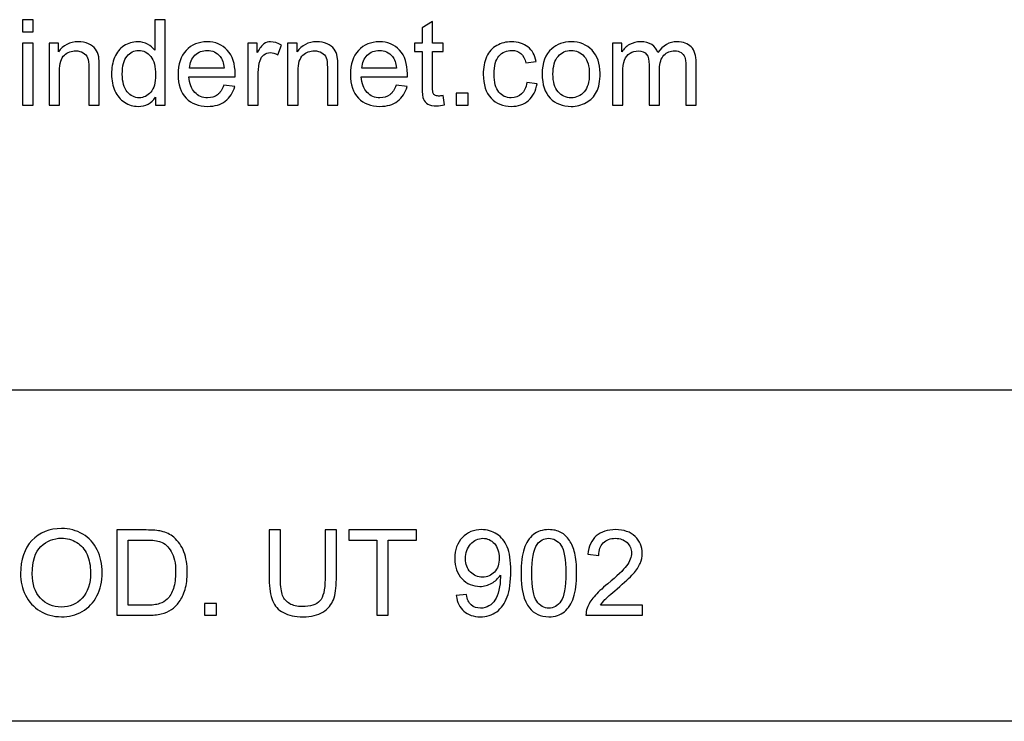
# Model space of a CAD drawing. Extents: x -10 to 10, y -14.3 to 14.3.
# Drawn here: x -8.4 to -6.9, y -14.3 to -13.3 of the extents above; entities that cross this region are included whole.
import ezdxf

# ---------------------------------------------------------------- set-up
doc = ezdxf.new("R2010")
doc.units = 0
doc.header["$MEASUREMENT"] = 0
doc.layers.add('CARTOUCHE', color=7, linetype='CONTINUOUS')

msp = doc.modelspace()

# ---------------------------------------------------------------- linework, layer by layer
at = {"layer": 'CARTOUCHE', "color": 2}
for points, knots in [([(-8.3592, -13.30856), (-8.3592, -13.30856), (-8.3592, -13.29035), (-8.3592, -13.29035), (-8.3592, -13.29035), (-8.3592, -13.29035), (-8.34336, -13.29035), (-8.34336, -13.29035), (-8.34336, -13.29035), (-8.34336, -13.29035), (-8.34336, -13.30856), (-8.34336, -13.30856), (-8.34336, -13.30856), (-8.34336, -13.30856), (-8.3592, -13.30856), (-8.3592, -13.30856)], [0, 0, 0, 0, 0.25, 0.25, 0.25, 0.25, 0.5, 0.5, 0.5, 0.5, 0.75, 0.75, 0.75, 0.75, 1, 1, 1, 1]), ([(-8.15862, -13.4192), (-8.15862, -13.4192), (-8.15862, -13.40741), (-8.15862, -13.40741), (-8.15862, -13.40741), (-8.16453, -13.41668), (-8.17323, -13.4213), (-8.18472, -13.4213), (-8.18472, -13.4213), (-8.19216, -13.4213), (-8.199, -13.41926), (-8.20524, -13.41515), (-8.20524, -13.41515), (-8.21148, -13.41107), (-8.21631, -13.40534), (-8.21976, -13.39796), (-8.21976, -13.39796), (-8.22318, -13.39061), (-8.22489, -13.38218), (-8.22489, -13.37261), (-8.22489, -13.37261), (-8.22489, -13.36331), (-8.22333, -13.35485), (-8.22024, -13.34726), (-8.22024, -13.34726), (-8.21712, -13.33967), (-8.21247, -13.33385), (-8.20626, -13.32983), (-8.20626, -13.32983), (-8.20005, -13.32578), (-8.19309, -13.32374), (-8.18541, -13.32374), (-8.18541, -13.32374), (-8.1798, -13.32374), (-8.17479, -13.32494), (-8.17041, -13.32731), (-8.17041, -13.32731), (-8.166, -13.32968), (-8.16243, -13.33277), (-8.15967, -13.33658), (-8.15967, -13.33658), (-8.15967, -13.33658), (-8.15967, -13.29035), (-8.15967, -13.29035), (-8.15967, -13.29035), (-8.15967, -13.29035), (-8.14395, -13.29035), (-8.14395, -13.29035), (-8.14395, -13.29035), (-8.14395, -13.29035), (-8.14395, -13.4192), (-8.14395, -13.4192), (-8.14395, -13.4192), (-8.14395, -13.4192), (-8.15862, -13.4192), (-8.15862, -13.4192)], [0, 0, 0, 0, 0.0714286, 0.0714286, 0.0714286, 0.0714286, 0.1428571, 0.1428571, 0.1428571, 0.1428571, 0.2142857, 0.2142857, 0.2142857, 0.2142857, 0.2857143, 0.2857143, 0.2857143, 0.2857143, 0.3571429, 0.3571429, 0.3571429, 0.3571429, 0.4285714, 0.4285714, 0.4285714, 0.4285714, 0.5, 0.5, 0.5, 0.5, 0.5714286, 0.5714286, 0.5714286, 0.5714286, 0.6428571, 0.6428571, 0.6428571, 0.6428571, 0.7142857, 0.7142857, 0.7142857, 0.7142857, 0.7857143, 0.7857143, 0.7857143, 0.7857143, 0.8571429, 0.8571429, 0.8571429, 0.8571429, 0.9285714, 0.9285714, 0.9285714, 0.9285714, 1, 1, 1, 1]), ([(-7.72425, -13.40504), (-7.72425, -13.40504), (-7.72197, -13.41902), (-7.72197, -13.41902), (-7.72197, -13.41902), (-7.72641, -13.41995), (-7.7304, -13.42043), (-7.73391, -13.42043), (-7.73391, -13.42043), (-7.73967, -13.42043), (-7.74411, -13.41953), (-7.74729, -13.4177), (-7.74729, -13.4177), (-7.75044, -13.4159), (-7.75266, -13.4135), (-7.75395, -13.41053), (-7.75395, -13.41053), (-7.75524, -13.40759), (-7.7559, -13.40135), (-7.7559, -13.39187), (-7.7559, -13.39187), (-7.7559, -13.39187), (-7.7559, -13.33817), (-7.7559, -13.33817), (-7.7559, -13.33817), (-7.7559, -13.33817), (-7.76751, -13.33817), (-7.76751, -13.33817), (-7.76751, -13.33817), (-7.76751, -13.33817), (-7.76751, -13.32587), (-7.76751, -13.32587), (-7.76751, -13.32587), (-7.76751, -13.32587), (-7.7559, -13.32587), (-7.7559, -13.32587), (-7.7559, -13.32587), (-7.7559, -13.32587), (-7.7559, -13.30274), (-7.7559, -13.30274), (-7.7559, -13.30274), (-7.7559, -13.30274), (-7.74015, -13.29326), (-7.74015, -13.29326), (-7.74015, -13.29326), (-7.74015, -13.29326), (-7.74015, -13.32587), (-7.74015, -13.32587), (-7.74015, -13.32587), (-7.74015, -13.32587), (-7.72425, -13.32587), (-7.72425, -13.32587), (-7.72425, -13.32587), (-7.72425, -13.32587), (-7.72425, -13.33817), (-7.72425, -13.33817), (-7.72425, -13.33817), (-7.72425, -13.33817), (-7.74015, -13.33817), (-7.74015, -13.33817), (-7.74015, -13.33817), (-7.74015, -13.33817), (-7.74015, -13.39274), (-7.74015, -13.39274), (-7.74015, -13.39274), (-7.74015, -13.39727), (-7.73988, -13.40015), (-7.73934, -13.40144), (-7.73934, -13.40144), (-7.73877, -13.40273), (-7.73787, -13.40375), (-7.73661, -13.40453), (-7.73661, -13.40453), (-7.73535, -13.40528), (-7.73355, -13.40567), (-7.73121, -13.40567), (-7.73121, -13.40567), (-7.72944, -13.40567), (-7.72713, -13.40546), (-7.72425, -13.40504)], [0, 0, 0, 0, 0.05, 0.05, 0.05, 0.05, 0.1, 0.1, 0.1, 0.1, 0.15, 0.15, 0.15, 0.15, 0.2, 0.2, 0.2, 0.2, 0.25, 0.25, 0.25, 0.25, 0.3, 0.3, 0.3, 0.3, 0.35, 0.35, 0.35, 0.35, 0.4, 0.4, 0.4, 0.4, 0.45, 0.45, 0.45, 0.45, 0.5, 0.5, 0.5, 0.5, 0.55, 0.55, 0.55, 0.55, 0.6, 0.6, 0.6, 0.6, 0.65, 0.65, 0.65, 0.65, 0.7, 0.7, 0.7, 0.7, 0.75, 0.75, 0.75, 0.75, 0.8, 0.8, 0.8, 0.8, 0.85, 0.85, 0.85, 0.85, 0.9, 0.9, 0.9, 0.9, 0.95, 0.95, 0.95, 0.95, 1, 1, 1, 1]), ([(-8.3592, -13.4192), (-8.3592, -13.4192), (-8.3592, -13.32587), (-8.3592, -13.32587), (-8.3592, -13.32587), (-8.3592, -13.32587), (-8.34336, -13.32587), (-8.34336, -13.32587), (-8.34336, -13.32587), (-8.34336, -13.32587), (-8.34336, -13.4192), (-8.34336, -13.4192), (-8.34336, -13.4192), (-8.34336, -13.4192), (-8.3592, -13.4192), (-8.3592, -13.4192)], [0, 0, 0, 0, 0.25, 0.25, 0.25, 0.25, 0.5, 0.5, 0.5, 0.5, 0.75, 0.75, 0.75, 0.75, 1, 1, 1, 1]), ([(-8.31927, -13.4192), (-8.31927, -13.4192), (-8.31927, -13.32587), (-8.31927, -13.32587), (-8.31927, -13.32587), (-8.31927, -13.32587), (-8.30505, -13.32587), (-8.30505, -13.32587), (-8.30505, -13.32587), (-8.30505, -13.32587), (-8.30505, -13.33913), (-8.30505, -13.33913), (-8.30505, -13.33913), (-8.29818, -13.32887), (-8.28828, -13.32374), (-8.27535, -13.32374), (-8.27535, -13.32374), (-8.26971, -13.32374), (-8.26455, -13.32476), (-8.25984, -13.32677), (-8.25984, -13.32677), (-8.2551, -13.32881), (-8.25159, -13.33145), (-8.24925, -13.33475), (-8.24925, -13.33475), (-8.24688, -13.33802), (-8.24526, -13.34192), (-8.2443, -13.34642), (-8.2443, -13.34642), (-8.24373, -13.34936), (-8.24343, -13.35449), (-8.24343, -13.36181), (-8.24343, -13.36181), (-8.24343, -13.36181), (-8.24343, -13.4192), (-8.24343, -13.4192), (-8.24343, -13.4192), (-8.24343, -13.4192), (-8.25927, -13.4192), (-8.25927, -13.4192), (-8.25927, -13.4192), (-8.25927, -13.4192), (-8.25927, -13.36241), (-8.25927, -13.36241), (-8.25927, -13.36241), (-8.25927, -13.35599), (-8.25987, -13.35116), (-8.2611, -13.34795), (-8.2611, -13.34795), (-8.26233, -13.34477), (-8.26452, -13.34222), (-8.26764, -13.34033), (-8.26764, -13.34033), (-8.27079, -13.33841), (-8.27445, -13.33745), (-8.27868, -13.33745), (-8.27868, -13.33745), (-8.28543, -13.33745), (-8.29122, -13.33961), (-8.29614, -13.34387), (-8.29614, -13.34387), (-8.30103, -13.34816), (-8.30346, -13.35626), (-8.30346, -13.36823), (-8.30346, -13.36823), (-8.30346, -13.36823), (-8.30346, -13.4192), (-8.30346, -13.4192), (-8.30346, -13.4192), (-8.30346, -13.4192), (-8.31927, -13.4192), (-8.31927, -13.4192)], [0, 0, 0, 0, 0.0555556, 0.0555556, 0.0555556, 0.0555556, 0.1111111, 0.1111111, 0.1111111, 0.1111111, 0.1666667, 0.1666667, 0.1666667, 0.1666667, 0.2222222, 0.2222222, 0.2222222, 0.2222222, 0.2777778, 0.2777778, 0.2777778, 0.2777778, 0.3333333, 0.3333333, 0.3333333, 0.3333333, 0.3888889, 0.3888889, 0.3888889, 0.3888889, 0.4444444, 0.4444444, 0.4444444, 0.4444444, 0.5, 0.5, 0.5, 0.5, 0.5555556, 0.5555556, 0.5555556, 0.5555556, 0.6111111, 0.6111111, 0.6111111, 0.6111111, 0.6666667, 0.6666667, 0.6666667, 0.6666667, 0.7222222, 0.7222222, 0.7222222, 0.7222222, 0.7777778, 0.7777778, 0.7777778, 0.7777778, 0.8333333, 0.8333333, 0.8333333, 0.8333333, 0.8888889, 0.8888889, 0.8888889, 0.8888889, 0.9444444, 0.9444444, 0.9444444, 0.9444444, 1, 1, 1, 1]), ([(-8.05518, -13.38914), (-8.05518, -13.38914), (-8.03883, -13.39115), (-8.03883, -13.39115), (-8.03883, -13.39115), (-8.04141, -13.40072), (-8.04618, -13.40813), (-8.05314, -13.41341), (-8.05314, -13.41341), (-8.06013, -13.41866), (-8.06904, -13.4213), (-8.07987, -13.4213), (-8.07987, -13.4213), (-8.09352, -13.4213), (-8.10435, -13.4171), (-8.11233, -13.4087), (-8.11233, -13.4087), (-8.12034, -13.4003), (-8.12433, -13.38851), (-8.12433, -13.37333), (-8.12433, -13.37333), (-8.12433, -13.35761), (-8.12028, -13.34543), (-8.11221, -13.33676), (-8.11221, -13.33676), (-8.10411, -13.32809), (-8.09364, -13.32374), (-8.08074, -13.32374), (-8.08074, -13.32374), (-8.06826, -13.32374), (-8.05806, -13.328), (-8.05017, -13.33649), (-8.05017, -13.33649), (-8.04225, -13.34498), (-8.03829, -13.35695), (-8.03829, -13.37234), (-8.03829, -13.37234), (-8.03829, -13.3733), (-8.03832, -13.37471), (-8.03838, -13.37657), (-8.03838, -13.37657), (-8.03838, -13.37657), (-8.10798, -13.37657), (-8.10798, -13.37657), (-8.10798, -13.37657), (-8.10741, -13.38683), (-8.1045, -13.39469), (-8.09928, -13.40012), (-8.09928, -13.40012), (-8.09406, -13.40558), (-8.08758, -13.40831), (-8.07978, -13.40831), (-8.07978, -13.40831), (-8.07399, -13.40831), (-8.06904, -13.40678), (-8.06493, -13.40372), (-8.06493, -13.40372), (-8.06082, -13.40069), (-8.05758, -13.39583), (-8.05518, -13.38914)], [0, 0, 0, 0, 0.0666667, 0.0666667, 0.0666667, 0.0666667, 0.1333333, 0.1333333, 0.1333333, 0.1333333, 0.2, 0.2, 0.2, 0.2, 0.2666667, 0.2666667, 0.2666667, 0.2666667, 0.3333333, 0.3333333, 0.3333333, 0.3333333, 0.4, 0.4, 0.4, 0.4, 0.4666667, 0.4666667, 0.4666667, 0.4666667, 0.5333333, 0.5333333, 0.5333333, 0.5333333, 0.6, 0.6, 0.6, 0.6, 0.6666667, 0.6666667, 0.6666667, 0.6666667, 0.7333333, 0.7333333, 0.7333333, 0.7333333, 0.8, 0.8, 0.8, 0.8, 0.8666667, 0.8666667, 0.8666667, 0.8666667, 0.9333333, 0.9333333, 0.9333333, 0.9333333, 1, 1, 1, 1]), ([(-8.01912, -13.4192), (-8.01912, -13.4192), (-8.01912, -13.32587), (-8.01912, -13.32587), (-8.01912, -13.32587), (-8.01912, -13.32587), (-8.0049, -13.32587), (-8.0049, -13.32587), (-8.0049, -13.32587), (-8.0049, -13.32587), (-8.0049, -13.34), (-8.0049, -13.34), (-8.0049, -13.34), (-8.00127, -13.3334), (-7.99791, -13.32902), (-7.99482, -13.32692), (-7.99482, -13.32692), (-7.99176, -13.32482), (-7.98837, -13.32374), (-7.98468, -13.32374), (-7.98468, -13.32374), (-7.97934, -13.32374), (-7.97394, -13.32545), (-7.96842, -13.32884), (-7.96842, -13.32884), (-7.96842, -13.32884), (-7.97388, -13.34354), (-7.97388, -13.34354), (-7.97388, -13.34354), (-7.97772, -13.34123), (-7.98159, -13.34009), (-7.98546, -13.34009), (-7.98546, -13.34009), (-7.98894, -13.34009), (-7.99203, -13.34114), (-7.99479, -13.34321), (-7.99479, -13.34321), (-7.99755, -13.34531), (-7.9995, -13.34819), (-8.00067, -13.35188), (-8.00067, -13.35188), (-8.00244, -13.35749), (-8.00331, -13.36364), (-8.00331, -13.37033), (-8.00331, -13.37033), (-8.00331, -13.37033), (-8.00331, -13.4192), (-8.00331, -13.4192), (-8.00331, -13.4192), (-8.00331, -13.4192), (-8.01912, -13.4192), (-8.01912, -13.4192)], [0, 0, 0, 0, 0.0769231, 0.0769231, 0.0769231, 0.0769231, 0.1538462, 0.1538462, 0.1538462, 0.1538462, 0.2307692, 0.2307692, 0.2307692, 0.2307692, 0.3076923, 0.3076923, 0.3076923, 0.3076923, 0.3846154, 0.3846154, 0.3846154, 0.3846154, 0.4615385, 0.4615385, 0.4615385, 0.4615385, 0.5384615, 0.5384615, 0.5384615, 0.5384615, 0.6153846, 0.6153846, 0.6153846, 0.6153846, 0.6923077, 0.6923077, 0.6923077, 0.6923077, 0.7692308, 0.7692308, 0.7692308, 0.7692308, 0.8461538, 0.8461538, 0.8461538, 0.8461538, 0.9230769, 0.9230769, 0.9230769, 0.9230769, 1, 1, 1, 1]), ([(-7.959, -13.4192), (-7.959, -13.4192), (-7.959, -13.32587), (-7.959, -13.32587), (-7.959, -13.32587), (-7.959, -13.32587), (-7.94478, -13.32587), (-7.94478, -13.32587), (-7.94478, -13.32587), (-7.94478, -13.32587), (-7.94478, -13.33913), (-7.94478, -13.33913), (-7.94478, -13.33913), (-7.93791, -13.32887), (-7.92801, -13.32374), (-7.91508, -13.32374), (-7.91508, -13.32374), (-7.90944, -13.32374), (-7.90428, -13.32476), (-7.89957, -13.32677), (-7.89957, -13.32677), (-7.89483, -13.32881), (-7.89132, -13.33145), (-7.88898, -13.33475), (-7.88898, -13.33475), (-7.88661, -13.33802), (-7.88499, -13.34192), (-7.88403, -13.34642), (-7.88403, -13.34642), (-7.88346, -13.34936), (-7.88316, -13.35449), (-7.88316, -13.36181), (-7.88316, -13.36181), (-7.88316, -13.36181), (-7.88316, -13.4192), (-7.88316, -13.4192), (-7.88316, -13.4192), (-7.88316, -13.4192), (-7.899, -13.4192), (-7.899, -13.4192), (-7.899, -13.4192), (-7.899, -13.4192), (-7.899, -13.36241), (-7.899, -13.36241), (-7.899, -13.36241), (-7.899, -13.35599), (-7.8996, -13.35116), (-7.90083, -13.34795), (-7.90083, -13.34795), (-7.90206, -13.34477), (-7.90425, -13.34222), (-7.90737, -13.34033), (-7.90737, -13.34033), (-7.91052, -13.33841), (-7.91418, -13.33745), (-7.91841, -13.33745), (-7.91841, -13.33745), (-7.92516, -13.33745), (-7.93095, -13.33961), (-7.93587, -13.34387), (-7.93587, -13.34387), (-7.94076, -13.34816), (-7.94319, -13.35626), (-7.94319, -13.36823), (-7.94319, -13.36823), (-7.94319, -13.36823), (-7.94319, -13.4192), (-7.94319, -13.4192), (-7.94319, -13.4192), (-7.94319, -13.4192), (-7.959, -13.4192), (-7.959, -13.4192)], [0, 0, 0, 0, 0.0555556, 0.0555556, 0.0555556, 0.0555556, 0.1111111, 0.1111111, 0.1111111, 0.1111111, 0.1666667, 0.1666667, 0.1666667, 0.1666667, 0.2222222, 0.2222222, 0.2222222, 0.2222222, 0.2777778, 0.2777778, 0.2777778, 0.2777778, 0.3333333, 0.3333333, 0.3333333, 0.3333333, 0.3888889, 0.3888889, 0.3888889, 0.3888889, 0.4444444, 0.4444444, 0.4444444, 0.4444444, 0.5, 0.5, 0.5, 0.5, 0.5555556, 0.5555556, 0.5555556, 0.5555556, 0.6111111, 0.6111111, 0.6111111, 0.6111111, 0.6666667, 0.6666667, 0.6666667, 0.6666667, 0.7222222, 0.7222222, 0.7222222, 0.7222222, 0.7777778, 0.7777778, 0.7777778, 0.7777778, 0.8333333, 0.8333333, 0.8333333, 0.8333333, 0.8888889, 0.8888889, 0.8888889, 0.8888889, 0.9444444, 0.9444444, 0.9444444, 0.9444444, 1, 1, 1, 1]), ([(-7.79502, -13.38914), (-7.79502, -13.38914), (-7.77867, -13.39115), (-7.77867, -13.39115), (-7.77867, -13.39115), (-7.78125, -13.40072), (-7.78602, -13.40813), (-7.79298, -13.41341), (-7.79298, -13.41341), (-7.79997, -13.41866), (-7.80888, -13.4213), (-7.81971, -13.4213), (-7.81971, -13.4213), (-7.83336, -13.4213), (-7.84419, -13.4171), (-7.85217, -13.4087), (-7.85217, -13.4087), (-7.86018, -13.4003), (-7.86417, -13.38851), (-7.86417, -13.37333), (-7.86417, -13.37333), (-7.86417, -13.35761), (-7.86012, -13.34543), (-7.85205, -13.33676), (-7.85205, -13.33676), (-7.84395, -13.32809), (-7.83348, -13.32374), (-7.82058, -13.32374), (-7.82058, -13.32374), (-7.8081, -13.32374), (-7.7979, -13.328), (-7.79001, -13.33649), (-7.79001, -13.33649), (-7.78209, -13.34498), (-7.77813, -13.35695), (-7.77813, -13.37234), (-7.77813, -13.37234), (-7.77813, -13.3733), (-7.77816, -13.37471), (-7.77822, -13.37657), (-7.77822, -13.37657), (-7.77822, -13.37657), (-7.84782, -13.37657), (-7.84782, -13.37657), (-7.84782, -13.37657), (-7.84725, -13.38683), (-7.84434, -13.39469), (-7.83912, -13.40012), (-7.83912, -13.40012), (-7.8339, -13.40558), (-7.82742, -13.40831), (-7.81962, -13.40831), (-7.81962, -13.40831), (-7.81383, -13.40831), (-7.80888, -13.40678), (-7.80477, -13.40372), (-7.80477, -13.40372), (-7.80066, -13.40069), (-7.79742, -13.39583), (-7.79502, -13.38914)], [0, 0, 0, 0, 0.0666667, 0.0666667, 0.0666667, 0.0666667, 0.1333333, 0.1333333, 0.1333333, 0.1333333, 0.2, 0.2, 0.2, 0.2, 0.2666667, 0.2666667, 0.2666667, 0.2666667, 0.3333333, 0.3333333, 0.3333333, 0.3333333, 0.4, 0.4, 0.4, 0.4, 0.4666667, 0.4666667, 0.4666667, 0.4666667, 0.5333333, 0.5333333, 0.5333333, 0.5333333, 0.6, 0.6, 0.6, 0.6, 0.6666667, 0.6666667, 0.6666667, 0.6666667, 0.7333333, 0.7333333, 0.7333333, 0.7333333, 0.8, 0.8, 0.8, 0.8, 0.8666667, 0.8666667, 0.8666667, 0.8666667, 0.9333333, 0.9333333, 0.9333333, 0.9333333, 1, 1, 1, 1]), ([(-7.59786, -13.385), (-7.59786, -13.385), (-7.58232, -13.38704), (-7.58232, -13.38704), (-7.58232, -13.38704), (-7.584, -13.39775), (-7.58835, -13.40615), (-7.59537, -13.41221), (-7.59537, -13.41221), (-7.60236, -13.41827), (-7.61097, -13.4213), (-7.62117, -13.4213), (-7.62117, -13.4213), (-7.63392, -13.4213), (-7.64421, -13.41713), (-7.65195, -13.40879), (-7.65195, -13.40879), (-7.65972, -13.40045), (-7.66362, -13.38848), (-7.66362, -13.37288), (-7.66362, -13.37288), (-7.66362, -13.3628), (-7.66194, -13.35398), (-7.65861, -13.34642), (-7.65861, -13.34642), (-7.65525, -13.33886), (-7.65018, -13.33319), (-7.64334, -13.32941), (-7.64334, -13.32941), (-7.63653, -13.32563), (-7.62909, -13.32374), (-7.62108, -13.32374), (-7.62108, -13.32374), (-7.61094, -13.32374), (-7.60263, -13.32632), (-7.59621, -13.33145), (-7.59621, -13.33145), (-7.58976, -13.33658), (-7.58562, -13.34384), (-7.58379, -13.35329), (-7.58379, -13.35329), (-7.58379, -13.35329), (-7.59918, -13.35566), (-7.59918, -13.35566), (-7.59918, -13.35566), (-7.60065, -13.34939), (-7.60323, -13.34468), (-7.60695, -13.3415), (-7.60695, -13.3415), (-7.61067, -13.33835), (-7.61517, -13.33676), (-7.62045, -13.33676), (-7.62045, -13.33676), (-7.62843, -13.33676), (-7.63491, -13.33961), (-7.63989, -13.34534), (-7.63989, -13.34534), (-7.64487, -13.35104), (-7.64736, -13.36007), (-7.64736, -13.37243), (-7.64736, -13.37243), (-7.64736, -13.38497), (-7.64496, -13.39409), (-7.64013, -13.39979), (-7.64013, -13.39979), (-7.63533, -13.40546), (-7.62906, -13.40831), (-7.62132, -13.40831), (-7.62132, -13.40831), (-7.61511, -13.40831), (-7.60995, -13.40639), (-7.60578, -13.40258), (-7.60578, -13.40258), (-7.60161, -13.39877), (-7.59897, -13.39292), (-7.59786, -13.385)], [0, 0, 0, 0, 0.0526316, 0.0526316, 0.0526316, 0.0526316, 0.1052632, 0.1052632, 0.1052632, 0.1052632, 0.1578947, 0.1578947, 0.1578947, 0.1578947, 0.2105263, 0.2105263, 0.2105263, 0.2105263, 0.2631579, 0.2631579, 0.2631579, 0.2631579, 0.3157895, 0.3157895, 0.3157895, 0.3157895, 0.3684211, 0.3684211, 0.3684211, 0.3684211, 0.4210526, 0.4210526, 0.4210526, 0.4210526, 0.4736842, 0.4736842, 0.4736842, 0.4736842, 0.5263158, 0.5263158, 0.5263158, 0.5263158, 0.5789474, 0.5789474, 0.5789474, 0.5789474, 0.6315789, 0.6315789, 0.6315789, 0.6315789, 0.6842105, 0.6842105, 0.6842105, 0.6842105, 0.7368421, 0.7368421, 0.7368421, 0.7368421, 0.7894737, 0.7894737, 0.7894737, 0.7894737, 0.8421053, 0.8421053, 0.8421053, 0.8421053, 0.8947368, 0.8947368, 0.8947368, 0.8947368, 0.9473684, 0.9473684, 0.9473684, 0.9473684, 1, 1, 1, 1]), ([(-7.57467, -13.37252), (-7.57467, -13.35524), (-7.56987, -13.34243), (-7.56024, -13.33412), (-7.56024, -13.33412), (-7.55223, -13.32722), (-7.54245, -13.32374), (-7.5309, -13.32374), (-7.5309, -13.32374), (-7.51806, -13.32374), (-7.50756, -13.32794), (-7.49943, -13.33637), (-7.49943, -13.33637), (-7.49127, -13.34477), (-7.48722, -13.35638), (-7.48722, -13.3712), (-7.48722, -13.3712), (-7.48722, -13.38323), (-7.48902, -13.39268), (-7.49262, -13.39955), (-7.49262, -13.39955), (-7.49622, -13.40645), (-7.50147, -13.41179), (-7.50834, -13.4156), (-7.50834, -13.4156), (-7.51524, -13.41941), (-7.52274, -13.4213), (-7.5309, -13.4213), (-7.5309, -13.4213), (-7.54395, -13.4213), (-7.55451, -13.41713), (-7.56258, -13.40873), (-7.56258, -13.40873), (-7.57065, -13.40036), (-7.57467, -13.3883), (-7.57467, -13.37252)], [0, 0, 0, 0, 0.1111111, 0.1111111, 0.1111111, 0.1111111, 0.2222222, 0.2222222, 0.2222222, 0.2222222, 0.3333333, 0.3333333, 0.3333333, 0.3333333, 0.4444444, 0.4444444, 0.4444444, 0.4444444, 0.5555556, 0.5555556, 0.5555556, 0.5555556, 0.6666667, 0.6666667, 0.6666667, 0.6666667, 0.7777778, 0.7777778, 0.7777778, 0.7777778, 0.8888889, 0.8888889, 0.8888889, 0.8888889, 1, 1, 1, 1]), ([(-7.46865, -13.4192), (-7.46865, -13.4192), (-7.46865, -13.32587), (-7.46865, -13.32587), (-7.46865, -13.32587), (-7.46865, -13.32587), (-7.45452, -13.32587), (-7.45452, -13.32587), (-7.45452, -13.32587), (-7.45452, -13.32587), (-7.45452, -13.33895), (-7.45452, -13.33895), (-7.45452, -13.33895), (-7.45158, -13.33439), (-7.44768, -13.3307), (-7.44282, -13.32794), (-7.44282, -13.32794), (-7.43796, -13.32515), (-7.43241, -13.32374), (-7.4262, -13.32374), (-7.4262, -13.32374), (-7.4193, -13.32374), (-7.41363, -13.32518), (-7.40922, -13.32806), (-7.40922, -13.32806), (-7.40478, -13.33094), (-7.40166, -13.33493), (-7.39986, -13.34009), (-7.39986, -13.34009), (-7.39245, -13.3292), (-7.38285, -13.32374), (-7.37103, -13.32374), (-7.37103, -13.32374), (-7.36176, -13.32374), (-7.35465, -13.32632), (-7.34967, -13.33145), (-7.34967, -13.33145), (-7.34469, -13.33658), (-7.3422, -13.34447), (-7.3422, -13.35512), (-7.3422, -13.35512), (-7.3422, -13.35512), (-7.3422, -13.4192), (-7.3422, -13.4192), (-7.3422, -13.4192), (-7.3422, -13.4192), (-7.35792, -13.4192), (-7.35792, -13.4192), (-7.35792, -13.4192), (-7.35792, -13.4192), (-7.35792, -13.3604), (-7.35792, -13.3604), (-7.35792, -13.3604), (-7.35792, -13.35407), (-7.35843, -13.34951), (-7.35945, -13.34672), (-7.35945, -13.34672), (-7.3605, -13.34396), (-7.36236, -13.34171), (-7.36503, -13.34), (-7.36503, -13.34), (-7.36773, -13.33832), (-7.37091, -13.33745), (-7.37454, -13.33745), (-7.37454, -13.33745), (-7.38111, -13.33745), (-7.38654, -13.33964), (-7.39089, -13.34402), (-7.39089, -13.34402), (-7.39521, -13.34837), (-7.3974, -13.35536), (-7.3974, -13.36496), (-7.3974, -13.36496), (-7.3974, -13.36496), (-7.3974, -13.4192), (-7.3974, -13.4192), (-7.3974, -13.4192), (-7.3974, -13.4192), (-7.41321, -13.4192), (-7.41321, -13.4192), (-7.41321, -13.4192), (-7.41321, -13.4192), (-7.41321, -13.35857), (-7.41321, -13.35857), (-7.41321, -13.35857), (-7.41321, -13.35152), (-7.4145, -13.34624), (-7.41708, -13.34273), (-7.41708, -13.34273), (-7.41966, -13.33922), (-7.42386, -13.33745), (-7.42974, -13.33745), (-7.42974, -13.33745), (-7.43418, -13.33745), (-7.43829, -13.33862), (-7.44207, -13.34099), (-7.44207, -13.34099), (-7.44585, -13.34333), (-7.44861, -13.34675), (-7.45029, -13.35125), (-7.45029, -13.35125), (-7.452, -13.35578), (-7.45284, -13.36229), (-7.45284, -13.37078), (-7.45284, -13.37078), (-7.45284, -13.37078), (-7.45284, -13.4192), (-7.45284, -13.4192), (-7.45284, -13.4192), (-7.45284, -13.4192), (-7.46865, -13.4192), (-7.46865, -13.4192)], [0, 0, 0, 0, 0.0357143, 0.0357143, 0.0357143, 0.0357143, 0.0714286, 0.0714286, 0.0714286, 0.0714286, 0.1071429, 0.1071429, 0.1071429, 0.1071429, 0.1428571, 0.1428571, 0.1428571, 0.1428571, 0.1785714, 0.1785714, 0.1785714, 0.1785714, 0.2142857, 0.2142857, 0.2142857, 0.2142857, 0.25, 0.25, 0.25, 0.25, 0.2857143, 0.2857143, 0.2857143, 0.2857143, 0.3214286, 0.3214286, 0.3214286, 0.3214286, 0.3571429, 0.3571429, 0.3571429, 0.3571429, 0.3928571, 0.3928571, 0.3928571, 0.3928571, 0.4285714, 0.4285714, 0.4285714, 0.4285714, 0.4642857, 0.4642857, 0.4642857, 0.4642857, 0.5, 0.5, 0.5, 0.5, 0.5357143, 0.5357143, 0.5357143, 0.5357143, 0.5714286, 0.5714286, 0.5714286, 0.5714286, 0.6071429, 0.6071429, 0.6071429, 0.6071429, 0.6428571, 0.6428571, 0.6428571, 0.6428571, 0.6785714, 0.6785714, 0.6785714, 0.6785714, 0.7142857, 0.7142857, 0.7142857, 0.7142857, 0.75, 0.75, 0.75, 0.75, 0.7857143, 0.7857143, 0.7857143, 0.7857143, 0.8214286, 0.8214286, 0.8214286, 0.8214286, 0.8571429, 0.8571429, 0.8571429, 0.8571429, 0.8928571, 0.8928571, 0.8928571, 0.8928571, 0.9285714, 0.9285714, 0.9285714, 0.9285714, 0.9642857, 0.9642857, 0.9642857, 0.9642857, 1, 1, 1, 1]), ([(-8.20863, -13.37261), (-8.20863, -13.38458), (-8.20611, -13.39352), (-8.20107, -13.39943), (-8.20107, -13.39943), (-8.19603, -13.40534), (-8.19009, -13.40831), (-8.18322, -13.40831), (-8.18322, -13.40831), (-8.17632, -13.40831), (-8.17044, -13.40546), (-8.16561, -13.39982), (-8.16561, -13.39982), (-8.16078, -13.39418), (-8.15835, -13.38554), (-8.15835, -13.37393), (-8.15835, -13.37393), (-8.15835, -13.36115), (-8.16081, -13.35179), (-8.16573, -13.34582), (-8.16573, -13.34582), (-8.17065, -13.33982), (-8.17671, -13.33685), (-8.18394, -13.33685), (-8.18394, -13.33685), (-8.19096, -13.33685), (-8.19684, -13.33973), (-8.20155, -13.34546), (-8.20155, -13.34546), (-8.20626, -13.35119), (-8.20863, -13.36025), (-8.20863, -13.37261)], [0, 0, 0, 0, 0.125, 0.125, 0.125, 0.125, 0.25, 0.25, 0.25, 0.25, 0.375, 0.375, 0.375, 0.375, 0.5, 0.5, 0.5, 0.5, 0.625, 0.625, 0.625, 0.625, 0.75, 0.75, 0.75, 0.75, 0.875, 0.875, 0.875, 0.875, 1, 1, 1, 1]), ([(-8.10711, -13.36355), (-8.10711, -13.36355), (-8.055, -13.36355), (-8.055, -13.36355), (-8.055, -13.36355), (-8.05569, -13.35572), (-8.0577, -13.34981), (-8.06097, -13.34591), (-8.06097, -13.34591), (-8.06601, -13.33982), (-8.07255, -13.33676), (-8.08056, -13.33676), (-8.08056, -13.33676), (-8.08782, -13.33676), (-8.09394, -13.33919), (-8.09889, -13.34405), (-8.09889, -13.34405), (-8.10384, -13.34891), (-8.10657, -13.35542), (-8.10711, -13.36355)], [0, 0, 0, 0, 0.2, 0.2, 0.2, 0.2, 0.4, 0.4, 0.4, 0.4, 0.6, 0.6, 0.6, 0.6, 0.8, 0.8, 0.8, 0.8, 1, 1, 1, 1]), ([(-7.84695, -13.36355), (-7.84695, -13.36355), (-7.79484, -13.36355), (-7.79484, -13.36355), (-7.79484, -13.36355), (-7.79553, -13.35572), (-7.79754, -13.34981), (-7.80081, -13.34591), (-7.80081, -13.34591), (-7.80585, -13.33982), (-7.81239, -13.33676), (-7.8204, -13.33676), (-7.8204, -13.33676), (-7.82766, -13.33676), (-7.83378, -13.33919), (-7.83873, -13.34405), (-7.83873, -13.34405), (-7.84368, -13.34891), (-7.84641, -13.35542), (-7.84695, -13.36355)], [0, 0, 0, 0, 0.2, 0.2, 0.2, 0.2, 0.4, 0.4, 0.4, 0.4, 0.6, 0.6, 0.6, 0.6, 0.8, 0.8, 0.8, 0.8, 1, 1, 1, 1]), ([(-7.55841, -13.37252), (-7.55841, -13.38449), (-7.5558, -13.39343), (-7.55058, -13.39937), (-7.55058, -13.39937), (-7.54536, -13.40534), (-7.53879, -13.40831), (-7.5309, -13.40831), (-7.5309, -13.40831), (-7.52304, -13.40831), (-7.5165, -13.40531), (-7.51128, -13.39934), (-7.51128, -13.39934), (-7.50609, -13.39337), (-7.50348, -13.38425), (-7.50348, -13.37201), (-7.50348, -13.37201), (-7.50348, -13.36046), (-7.50609, -13.3517), (-7.51134, -13.34576), (-7.51134, -13.34576), (-7.51659, -13.33982), (-7.5231, -13.33685), (-7.5309, -13.33685), (-7.5309, -13.33685), (-7.53879, -13.33685), (-7.54536, -13.33982), (-7.55058, -13.34573), (-7.55058, -13.34573), (-7.5558, -13.35164), (-7.55841, -13.36058), (-7.55841, -13.37252)], [0, 0, 0, 0, 0.125, 0.125, 0.125, 0.125, 0.25, 0.25, 0.25, 0.25, 0.375, 0.375, 0.375, 0.375, 0.5, 0.5, 0.5, 0.5, 0.625, 0.625, 0.625, 0.625, 0.75, 0.75, 0.75, 0.75, 0.875, 0.875, 0.875, 0.875, 1, 1, 1, 1]), ([(-7.7043, -13.4192), (-7.7043, -13.4192), (-7.7043, -13.40117), (-7.7043, -13.40117), (-7.7043, -13.40117), (-7.7043, -13.40117), (-7.68627, -13.40117), (-7.68627, -13.40117), (-7.68627, -13.40117), (-7.68627, -13.40117), (-7.68627, -13.4192), (-7.68627, -13.4192), (-7.68627, -13.4192), (-7.68627, -13.4192), (-7.7043, -13.4192), (-7.7043, -13.4192)], [0, 0, 0, 0, 0.25, 0.25, 0.25, 0.25, 0.5, 0.5, 0.5, 0.5, 0.75, 0.75, 0.75, 0.75, 1, 1, 1, 1]), ([(-8.36225, -14.12714), (-8.36225, -14.10575), (-8.35652, -14.08901), (-8.34503, -14.07692), (-8.34503, -14.07692), (-8.33354, -14.06483), (-8.31872, -14.05877), (-8.30054, -14.05877), (-8.30054, -14.05877), (-8.28866, -14.05877), (-8.27792, -14.06162), (-8.26838, -14.06729), (-8.26838, -14.06729), (-8.25884, -14.07299), (-8.25155, -14.08091), (-8.24654, -14.09108), (-8.24654, -14.09108), (-8.24153, -14.10122), (-8.23904, -14.11277), (-8.23904, -14.12564), (-8.23904, -14.12564), (-8.23904, -14.13872), (-8.24165, -14.15042), (-8.24693, -14.16071), (-8.24693, -14.16071), (-8.25221, -14.17103), (-8.25968, -14.17883), (-8.26934, -14.18414), (-8.26934, -14.18414), (-8.27903, -14.18945), (-8.28944, -14.19209), (-8.30063, -14.19209), (-8.30063, -14.19209), (-8.31278, -14.19209), (-8.32361, -14.18918), (-8.33315, -14.1833), (-8.33315, -14.1833), (-8.34272, -14.17745), (-8.34995, -14.16944), (-8.35487, -14.1593), (-8.35487, -14.1593), (-8.35979, -14.14919), (-8.36225, -14.13845), (-8.36225, -14.12714)], [0, 0, 0, 0, 0.0909091, 0.0909091, 0.0909091, 0.0909091, 0.1818182, 0.1818182, 0.1818182, 0.1818182, 0.2727273, 0.2727273, 0.2727273, 0.2727273, 0.3636364, 0.3636364, 0.3636364, 0.3636364, 0.4545455, 0.4545455, 0.4545455, 0.4545455, 0.5454545, 0.5454545, 0.5454545, 0.5454545, 0.6363636, 0.6363636, 0.6363636, 0.6363636, 0.7272727, 0.7272727, 0.7272727, 0.7272727, 0.8181818, 0.8181818, 0.8181818, 0.8181818, 0.9090909, 0.9090909, 0.9090909, 0.9090909, 1, 1, 1, 1]), ([(-8.21705, -14.1899), (-8.21705, -14.1899), (-8.21705, -14.06105), (-8.21705, -14.06105), (-8.21705, -14.06105), (-8.21705, -14.06105), (-8.17268, -14.06105), (-8.17268, -14.06105), (-8.17268, -14.06105), (-8.16266, -14.06105), (-8.15501, -14.06168), (-8.14973, -14.06291), (-8.14973, -14.06291), (-8.14235, -14.06459), (-8.13605, -14.06768), (-8.13083, -14.07212), (-8.13083, -14.07212), (-8.12405, -14.07788), (-8.11895, -14.0852), (-8.11559, -14.09414), (-8.11559, -14.09414), (-8.1122, -14.10308), (-8.11052, -14.11328), (-8.11052, -14.12477), (-8.11052, -14.12477), (-8.11052, -14.13455), (-8.11166, -14.14322), (-8.11397, -14.15078), (-8.11397, -14.15078), (-8.11625, -14.15834), (-8.11916, -14.16461), (-8.12276, -14.16956), (-8.12276, -14.16956), (-8.12633, -14.17451), (-8.13023, -14.17841), (-8.13449, -14.18123), (-8.13449, -14.18123), (-8.13872, -14.18408), (-8.14385, -14.18624), (-8.14985, -14.18771), (-8.14985, -14.18771), (-8.15588, -14.18918), (-8.16278, -14.1899), (-8.17055, -14.1899), (-8.17055, -14.1899), (-8.17055, -14.1899), (-8.21705, -14.1899), (-8.21705, -14.1899)], [0, 0, 0, 0, 0.0833333, 0.0833333, 0.0833333, 0.0833333, 0.1666667, 0.1666667, 0.1666667, 0.1666667, 0.25, 0.25, 0.25, 0.25, 0.3333333, 0.3333333, 0.3333333, 0.3333333, 0.4166667, 0.4166667, 0.4166667, 0.4166667, 0.5, 0.5, 0.5, 0.5, 0.5833333, 0.5833333, 0.5833333, 0.5833333, 0.6666667, 0.6666667, 0.6666667, 0.6666667, 0.75, 0.75, 0.75, 0.75, 0.8333333, 0.8333333, 0.8333333, 0.8333333, 0.9166667, 0.9166667, 0.9166667, 0.9166667, 1, 1, 1, 1]), ([(-7.9025, -14.06105), (-7.9025, -14.06105), (-7.88543, -14.06105), (-7.88543, -14.06105), (-7.88543, -14.06105), (-7.88543, -14.06105), (-7.88543, -14.13551), (-7.88543, -14.13551), (-7.88543, -14.13551), (-7.88543, -14.14844), (-7.8869, -14.15873), (-7.88984, -14.16635), (-7.88984, -14.16635), (-7.89278, -14.17397), (-7.89806, -14.18015), (-7.90571, -14.18492), (-7.90571, -14.18492), (-7.91336, -14.18972), (-7.92338, -14.19209), (-7.9358, -14.19209), (-7.9358, -14.19209), (-7.94786, -14.19209), (-7.95776, -14.19002), (-7.96541, -14.18585), (-7.96541, -14.18585), (-7.97309, -14.18171), (-7.97858, -14.17568), (-7.98185, -14.16779), (-7.98185, -14.16779), (-7.98515, -14.1599), (-7.98677, -14.14916), (-7.98677, -14.13551), (-7.98677, -14.13551), (-7.98677, -14.13551), (-7.98677, -14.06105), (-7.98677, -14.06105), (-7.98677, -14.06105), (-7.98677, -14.06105), (-7.96973, -14.06105), (-7.96973, -14.06105), (-7.96973, -14.06105), (-7.96973, -14.06105), (-7.96973, -14.13542), (-7.96973, -14.13542), (-7.96973, -14.13542), (-7.96973, -14.14661), (-7.96868, -14.15486), (-7.96661, -14.16014), (-7.96661, -14.16014), (-7.96454, -14.16545), (-7.96094, -14.16953), (-7.9559, -14.17241), (-7.9559, -14.17241), (-7.95083, -14.17529), (-7.94462, -14.17673), (-7.9373, -14.17673), (-7.9373, -14.17673), (-7.92476, -14.17673), (-7.91582, -14.17388), (-7.91048, -14.16818), (-7.91048, -14.16818), (-7.90517, -14.16251), (-7.9025, -14.15159), (-7.9025, -14.13542), (-7.9025, -14.13542), (-7.9025, -14.13542), (-7.9025, -14.06105), (-7.9025, -14.06105)], [0, 0, 0, 0, 0.0588235, 0.0588235, 0.0588235, 0.0588235, 0.1176471, 0.1176471, 0.1176471, 0.1176471, 0.1764706, 0.1764706, 0.1764706, 0.1764706, 0.2352941, 0.2352941, 0.2352941, 0.2352941, 0.2941176, 0.2941176, 0.2941176, 0.2941176, 0.3529412, 0.3529412, 0.3529412, 0.3529412, 0.4117647, 0.4117647, 0.4117647, 0.4117647, 0.4705882, 0.4705882, 0.4705882, 0.4705882, 0.5294118, 0.5294118, 0.5294118, 0.5294118, 0.5882353, 0.5882353, 0.5882353, 0.5882353, 0.6470588, 0.6470588, 0.6470588, 0.6470588, 0.7058824, 0.7058824, 0.7058824, 0.7058824, 0.7647059, 0.7647059, 0.7647059, 0.7647059, 0.8235294, 0.8235294, 0.8235294, 0.8235294, 0.8823529, 0.8823529, 0.8823529, 0.8823529, 0.9411765, 0.9411765, 0.9411765, 0.9411765, 1, 1, 1, 1]), ([(-7.82426, -14.1899), (-7.82426, -14.1899), (-7.82426, -14.07626), (-7.82426, -14.07626), (-7.82426, -14.07626), (-7.82426, -14.07626), (-7.86671, -14.07626), (-7.86671, -14.07626), (-7.86671, -14.07626), (-7.86671, -14.07626), (-7.86671, -14.06105), (-7.86671, -14.06105), (-7.86671, -14.06105), (-7.86671, -14.06105), (-7.76459, -14.06105), (-7.76459, -14.06105), (-7.76459, -14.06105), (-7.76459, -14.06105), (-7.76459, -14.07626), (-7.76459, -14.07626), (-7.76459, -14.07626), (-7.76459, -14.07626), (-7.80722, -14.07626), (-7.80722, -14.07626), (-7.80722, -14.07626), (-7.80722, -14.07626), (-7.80722, -14.1899), (-7.80722, -14.1899), (-7.80722, -14.1899), (-7.80722, -14.1899), (-7.82426, -14.1899), (-7.82426, -14.1899)], [0, 0, 0, 0, 0.125, 0.125, 0.125, 0.125, 0.25, 0.25, 0.25, 0.25, 0.375, 0.375, 0.375, 0.375, 0.5, 0.5, 0.5, 0.5, 0.625, 0.625, 0.625, 0.625, 0.75, 0.75, 0.75, 0.75, 0.875, 0.875, 0.875, 0.875, 1, 1, 1, 1]), ([(-7.70438, -14.16011), (-7.70438, -14.16011), (-7.68917, -14.1587), (-7.68917, -14.1587), (-7.68917, -14.1587), (-7.68788, -14.16584), (-7.68542, -14.17103), (-7.68179, -14.17427), (-7.68179, -14.17427), (-7.67816, -14.17748), (-7.67351, -14.1791), (-7.66781, -14.1791), (-7.66781, -14.1791), (-7.66295, -14.1791), (-7.65869, -14.17799), (-7.65503, -14.17574), (-7.65503, -14.17574), (-7.65137, -14.17352), (-7.64837, -14.17055), (-7.64603, -14.16683), (-7.64603, -14.16683), (-7.64366, -14.16311), (-7.64171, -14.15807), (-7.64012, -14.15177), (-7.64012, -14.15177), (-7.63856, -14.14544), (-7.63775, -14.13899), (-7.63775, -14.13242), (-7.63775, -14.13242), (-7.63775, -14.13173), (-7.63778, -14.13065), (-7.63784, -14.12927), (-7.63784, -14.12927), (-7.64102, -14.13428), (-7.64534, -14.13839), (-7.6508, -14.14151), (-7.6508, -14.14151), (-7.65629, -14.14466), (-7.66223, -14.14622), (-7.66859, -14.14622), (-7.66859, -14.14622), (-7.67927, -14.14622), (-7.6883, -14.14235), (-7.69568, -14.13461), (-7.69568, -14.13461), (-7.70306, -14.12687), (-7.70675, -14.1167), (-7.70675, -14.10404), (-7.70675, -14.10404), (-7.70675, -14.09096), (-7.70291, -14.08046), (-7.6952, -14.07248), (-7.6952, -14.07248), (-7.68749, -14.0645), (-7.67783, -14.06051), (-7.66622, -14.06051), (-7.66622, -14.06051), (-7.65785, -14.06051), (-7.6502, -14.06279), (-7.64324, -14.06729), (-7.64324, -14.06729), (-7.63631, -14.07179), (-7.63103, -14.07824), (-7.62743, -14.08658), (-7.62743, -14.08658), (-7.62383, -14.09492), (-7.62203, -14.10701), (-7.62203, -14.12285), (-7.62203, -14.12285), (-7.62203, -14.13929), (-7.6238, -14.1524), (-7.62737, -14.16218), (-7.62737, -14.16218), (-7.63097, -14.17193), (-7.63628, -14.17934), (-7.64333, -14.18444), (-7.64333, -14.18444), (-7.65041, -14.18954), (-7.65866, -14.19209), (-7.66817, -14.19209), (-7.66817, -14.19209), (-7.67825, -14.19209), (-7.68647, -14.1893), (-7.69286, -14.18369), (-7.69286, -14.18369), (-7.69925, -14.17811), (-7.70309, -14.17025), (-7.70438, -14.16011)], [0, 0, 0, 0, 0.0454545, 0.0454545, 0.0454545, 0.0454545, 0.0909091, 0.0909091, 0.0909091, 0.0909091, 0.1363636, 0.1363636, 0.1363636, 0.1363636, 0.1818182, 0.1818182, 0.1818182, 0.1818182, 0.2272727, 0.2272727, 0.2272727, 0.2272727, 0.2727273, 0.2727273, 0.2727273, 0.2727273, 0.3181818, 0.3181818, 0.3181818, 0.3181818, 0.3636364, 0.3636364, 0.3636364, 0.3636364, 0.4090909, 0.4090909, 0.4090909, 0.4090909, 0.4545455, 0.4545455, 0.4545455, 0.4545455, 0.5, 0.5, 0.5, 0.5, 0.5454545, 0.5454545, 0.5454545, 0.5454545, 0.5909091, 0.5909091, 0.5909091, 0.5909091, 0.6363636, 0.6363636, 0.6363636, 0.6363636, 0.6818182, 0.6818182, 0.6818182, 0.6818182, 0.7272727, 0.7272727, 0.7272727, 0.7272727, 0.7727273, 0.7727273, 0.7727273, 0.7727273, 0.8181818, 0.8181818, 0.8181818, 0.8181818, 0.8636364, 0.8636364, 0.8636364, 0.8636364, 0.9090909, 0.9090909, 0.9090909, 0.9090909, 0.9545455, 0.9545455, 0.9545455, 0.9545455, 1, 1, 1, 1]), ([(-7.60664, -14.12636), (-7.60664, -14.11112), (-7.60508, -14.09885), (-7.60193, -14.08958), (-7.60193, -14.08958), (-7.59881, -14.08028), (-7.59413, -14.07311), (-7.58795, -14.06807), (-7.58795, -14.06807), (-7.58177, -14.06303), (-7.574, -14.06051), (-7.56464, -14.06051), (-7.56464, -14.06051), (-7.55771, -14.06051), (-7.55165, -14.06192), (-7.54643, -14.06471), (-7.54643, -14.06471), (-7.54121, -14.06747), (-7.53692, -14.07149), (-7.5335, -14.07674), (-7.5335, -14.07674), (-7.53011, -14.08199), (-7.52744, -14.08838), (-7.52552, -14.09591), (-7.52552, -14.09591), (-7.52357, -14.10344), (-7.52261, -14.11358), (-7.52261, -14.12636), (-7.52261, -14.12636), (-7.52261, -14.14148), (-7.52417, -14.15366), (-7.52726, -14.16296), (-7.52726, -14.16296), (-7.53038, -14.17226), (-7.53503, -14.17943), (-7.54121, -14.1845), (-7.54121, -14.1845), (-7.54739, -14.18957), (-7.55519, -14.19209), (-7.56464, -14.19209), (-7.56464, -14.19209), (-7.57706, -14.19209), (-7.58681, -14.18765), (-7.59389, -14.17874), (-7.59389, -14.17874), (-7.60238, -14.16803), (-7.60664, -14.15054), (-7.60664, -14.12636)], [0, 0, 0, 0, 0.0833333, 0.0833333, 0.0833333, 0.0833333, 0.1666667, 0.1666667, 0.1666667, 0.1666667, 0.25, 0.25, 0.25, 0.25, 0.3333333, 0.3333333, 0.3333333, 0.3333333, 0.4166667, 0.4166667, 0.4166667, 0.4166667, 0.5, 0.5, 0.5, 0.5, 0.5833333, 0.5833333, 0.5833333, 0.5833333, 0.6666667, 0.6666667, 0.6666667, 0.6666667, 0.75, 0.75, 0.75, 0.75, 0.8333333, 0.8333333, 0.8333333, 0.8333333, 0.9166667, 0.9166667, 0.9166667, 0.9166667, 1, 1, 1, 1]), ([(-7.42337, -14.17469), (-7.42337, -14.17469), (-7.42337, -14.1899), (-7.42337, -14.1899), (-7.42337, -14.1899), (-7.42337, -14.1899), (-7.50854, -14.1899), (-7.50854, -14.1899), (-7.50854, -14.1899), (-7.50866, -14.18609), (-7.50806, -14.18243), (-7.50671, -14.17892), (-7.50671, -14.17892), (-7.50455, -14.1731), (-7.50107, -14.1674), (-7.4963, -14.16176), (-7.4963, -14.16176), (-7.4915, -14.15615), (-7.4846, -14.14964), (-7.4756, -14.14226), (-7.4756, -14.14226), (-7.46159, -14.13077), (-7.45211, -14.12168), (-7.44719, -14.11496), (-7.44719, -14.11496), (-7.44227, -14.10827), (-7.43981, -14.10191), (-7.43981, -14.09594), (-7.43981, -14.09594), (-7.43981, -14.08967), (-7.44206, -14.08439), (-7.44653, -14.08007), (-7.44653, -14.08007), (-7.45103, -14.07578), (-7.45688, -14.07362), (-7.46408, -14.07362), (-7.46408, -14.07362), (-7.4717, -14.07362), (-7.47779, -14.0759), (-7.48235, -14.08049), (-7.48235, -14.08049), (-7.48694, -14.08505), (-7.48925, -14.09138), (-7.48931, -14.09945), (-7.48931, -14.09945), (-7.48931, -14.09945), (-7.50557, -14.0978), (-7.50557, -14.0978), (-7.50557, -14.0978), (-7.50446, -14.08565), (-7.50026, -14.07641), (-7.493, -14.07005), (-7.493, -14.07005), (-7.48574, -14.06369), (-7.47596, -14.06051), (-7.46372, -14.06051), (-7.46372, -14.06051), (-7.45136, -14.06051), (-7.44158, -14.06396), (-7.43438, -14.0708), (-7.43438, -14.0708), (-7.42715, -14.07767), (-7.42355, -14.08616), (-7.42355, -14.0963), (-7.42355, -14.0963), (-7.42355, -14.10146), (-7.4246, -14.10653), (-7.42673, -14.11151), (-7.42673, -14.11151), (-7.42883, -14.11649), (-7.43234, -14.12174), (-7.43723, -14.12723), (-7.43723, -14.12723), (-7.44212, -14.13275), (-7.45025, -14.14031), (-7.46162, -14.14991), (-7.46162, -14.14991), (-7.4711, -14.15789), (-7.47719, -14.16329), (-7.47989, -14.16614), (-7.47989, -14.16614), (-7.48259, -14.16896), (-7.48481, -14.17181), (-7.48658, -14.17469), (-7.48658, -14.17469), (-7.48658, -14.17469), (-7.42337, -14.17469), (-7.42337, -14.17469)], [0, 0, 0, 0, 0.0454545, 0.0454545, 0.0454545, 0.0454545, 0.0909091, 0.0909091, 0.0909091, 0.0909091, 0.1363636, 0.1363636, 0.1363636, 0.1363636, 0.1818182, 0.1818182, 0.1818182, 0.1818182, 0.2272727, 0.2272727, 0.2272727, 0.2272727, 0.2727273, 0.2727273, 0.2727273, 0.2727273, 0.3181818, 0.3181818, 0.3181818, 0.3181818, 0.3636364, 0.3636364, 0.3636364, 0.3636364, 0.4090909, 0.4090909, 0.4090909, 0.4090909, 0.4545455, 0.4545455, 0.4545455, 0.4545455, 0.5, 0.5, 0.5, 0.5, 0.5454545, 0.5454545, 0.5454545, 0.5454545, 0.5909091, 0.5909091, 0.5909091, 0.5909091, 0.6363636, 0.6363636, 0.6363636, 0.6363636, 0.6818182, 0.6818182, 0.6818182, 0.6818182, 0.7272727, 0.7272727, 0.7272727, 0.7272727, 0.7727273, 0.7727273, 0.7727273, 0.7727273, 0.8181818, 0.8181818, 0.8181818, 0.8181818, 0.8636364, 0.8636364, 0.8636364, 0.8636364, 0.9090909, 0.9090909, 0.9090909, 0.9090909, 0.9545455, 0.9545455, 0.9545455, 0.9545455, 1, 1, 1, 1]), ([(-8.34467, -14.12741), (-8.34467, -14.14295), (-8.3405, -14.15516), (-8.33216, -14.1641), (-8.33216, -14.1641), (-8.32379, -14.17304), (-8.31332, -14.17751), (-8.30072, -14.17751), (-8.30072, -14.17751), (-8.28788, -14.17751), (-8.27732, -14.17301), (-8.26904, -14.16398), (-8.26904, -14.16398), (-8.26076, -14.15495), (-8.25659, -14.14214), (-8.25659, -14.12555), (-8.25659, -14.12555), (-8.25659, -14.11508), (-8.25839, -14.10593), (-8.26193, -14.0981), (-8.26193, -14.0981), (-8.26547, -14.09027), (-8.27066, -14.08421), (-8.27747, -14.07989), (-8.27747, -14.07989), (-8.28431, -14.0756), (-8.29196, -14.07344), (-8.30045, -14.07344), (-8.30045, -14.07344), (-8.31254, -14.07344), (-8.32292, -14.07758), (-8.33162, -14.08589), (-8.33162, -14.08589), (-8.34032, -14.09417), (-8.34467, -14.10803), (-8.34467, -14.12741)], [0, 0, 0, 0, 0.1111111, 0.1111111, 0.1111111, 0.1111111, 0.2222222, 0.2222222, 0.2222222, 0.2222222, 0.3333333, 0.3333333, 0.3333333, 0.3333333, 0.4444444, 0.4444444, 0.4444444, 0.4444444, 0.5555556, 0.5555556, 0.5555556, 0.5555556, 0.6666667, 0.6666667, 0.6666667, 0.6666667, 0.7777778, 0.7777778, 0.7777778, 0.7777778, 0.8888889, 0.8888889, 0.8888889, 0.8888889, 1, 1, 1, 1]), ([(-8.20001, -14.17469), (-8.20001, -14.17469), (-8.1725, -14.17469), (-8.1725, -14.17469), (-8.1725, -14.17469), (-8.16401, -14.17469), (-8.15732, -14.17391), (-8.15249, -14.17232), (-8.15249, -14.17232), (-8.14766, -14.17073), (-8.14382, -14.16851), (-8.14094, -14.16563), (-8.14094, -14.16563), (-8.13689, -14.16161), (-8.13374, -14.15615), (-8.13149, -14.14934), (-8.13149, -14.14934), (-8.12924, -14.1425), (-8.1281, -14.13425), (-8.1281, -14.1245), (-8.1281, -14.1245), (-8.1281, -14.11103), (-8.13032, -14.10068), (-8.13473, -14.09345), (-8.13473, -14.09345), (-8.13917, -14.08619), (-8.14454, -14.08136), (-8.15087, -14.0789), (-8.15087, -14.0789), (-8.15543, -14.07713), (-8.16281, -14.07626), (-8.17292, -14.07626), (-8.17292, -14.07626), (-8.17292, -14.07626), (-8.20001, -14.07626), (-8.20001, -14.07626), (-8.20001, -14.07626), (-8.20001, -14.07626), (-8.20001, -14.17469), (-8.20001, -14.17469)], [0, 0, 0, 0, 0.1, 0.1, 0.1, 0.1, 0.2, 0.2, 0.2, 0.2, 0.3, 0.3, 0.3, 0.3, 0.4, 0.4, 0.4, 0.4, 0.5, 0.5, 0.5, 0.5, 0.6, 0.6, 0.6, 0.6, 0.7, 0.7, 0.7, 0.7, 0.8, 0.8, 0.8, 0.8, 0.9, 0.9, 0.9, 0.9, 1, 1, 1, 1]), ([(-7.63961, -14.10323), (-7.63961, -14.09417), (-7.64201, -14.08694), (-7.64684, -14.08163), (-7.64684, -14.08163), (-7.6517, -14.07629), (-7.65749, -14.07362), (-7.6643, -14.07362), (-7.6643, -14.07362), (-7.67132, -14.07362), (-7.67744, -14.0765), (-7.68266, -14.08223), (-7.68266, -14.08223), (-7.68788, -14.08799), (-7.69049, -14.09543), (-7.69049, -14.10455), (-7.69049, -14.10455), (-7.69049, -14.11277), (-7.688, -14.11943), (-7.68305, -14.12456), (-7.68305, -14.12456), (-7.6781, -14.12969), (-7.67201, -14.13224), (-7.66475, -14.13224), (-7.66475, -14.13224), (-7.6574, -14.13224), (-7.6514, -14.12969), (-7.64669, -14.12456), (-7.64669, -14.12456), (-7.64195, -14.11943), (-7.63961, -14.11232), (-7.63961, -14.10323)], [0, 0, 0, 0, 0.125, 0.125, 0.125, 0.125, 0.25, 0.25, 0.25, 0.25, 0.375, 0.375, 0.375, 0.375, 0.5, 0.5, 0.5, 0.5, 0.625, 0.625, 0.625, 0.625, 0.75, 0.75, 0.75, 0.75, 0.875, 0.875, 0.875, 0.875, 1, 1, 1, 1]), ([(-7.59038, -14.12636), (-7.59038, -14.14751), (-7.58789, -14.16158), (-7.58294, -14.1686), (-7.58294, -14.1686), (-7.57799, -14.17559), (-7.5719, -14.1791), (-7.56464, -14.1791), (-7.56464, -14.1791), (-7.55735, -14.1791), (-7.55126, -14.17556), (-7.54631, -14.16854), (-7.54631, -14.16854), (-7.54136, -14.16152), (-7.53887, -14.14745), (-7.53887, -14.12636), (-7.53887, -14.12636), (-7.53887, -14.10515), (-7.54136, -14.09105), (-7.54631, -14.08409), (-7.54631, -14.08409), (-7.55126, -14.0771), (-7.55741, -14.07362), (-7.56479, -14.07362), (-7.56479, -14.07362), (-7.57208, -14.07362), (-7.57787, -14.07671), (-7.58222, -14.08286), (-7.58222, -14.08286), (-7.58765, -14.09069), (-7.59038, -14.10521), (-7.59038, -14.12636)], [0, 0, 0, 0, 0.125, 0.125, 0.125, 0.125, 0.25, 0.25, 0.25, 0.25, 0.375, 0.375, 0.375, 0.375, 0.5, 0.5, 0.5, 0.5, 0.625, 0.625, 0.625, 0.625, 0.75, 0.75, 0.75, 0.75, 0.875, 0.875, 0.875, 0.875, 1, 1, 1, 1]), ([(-8.0846, -14.1899), (-8.0846, -14.1899), (-8.0846, -14.17187), (-8.0846, -14.17187), (-8.0846, -14.17187), (-8.0846, -14.17187), (-8.06657, -14.17187), (-8.06657, -14.17187), (-8.06657, -14.17187), (-8.06657, -14.17187), (-8.06657, -14.1899), (-8.06657, -14.1899), (-8.06657, -14.1899), (-8.06657, -14.1899), (-8.0846, -14.1899), (-8.0846, -14.1899)], [0, 0, 0, 0, 0.25, 0.25, 0.25, 0.25, 0.5, 0.5, 0.5, 0.5, 0.75, 0.75, 0.75, 0.75, 1, 1, 1, 1])]:
    msp.add_open_spline(points, degree=3, knots=knots, dxfattribs=at)
at = {"layer": 'CARTOUCHE'}
for points in [[(10, -13.85), (10, -13.85), (-10, -13.84989), (-10, -13.84989)], [(10, -14.35), (10, -14.35), (-10, -14.35), (-10, -14.35)]]:
    msp.add_open_spline(points, degree=3, dxfattribs=at)

doc.saveas('drawing.dxf')
